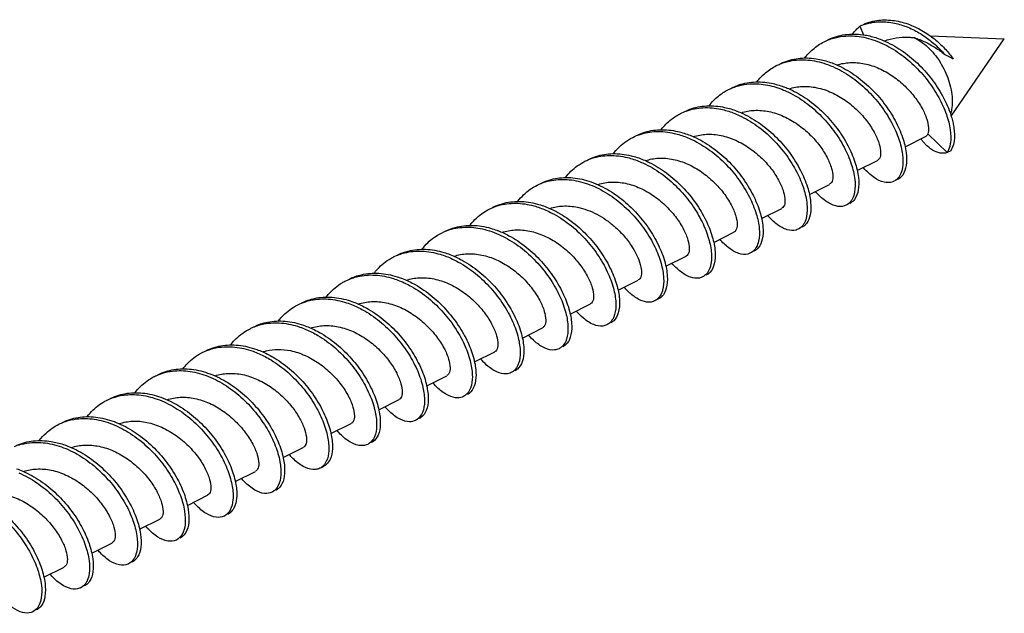
# Model space of a CAD drawing. Units: millimetres. Extents: x -19 to 19, y -10.9 to 10.1.
# Drawn here: x 0.1 to 19, y -1.3 to 10.1 of the extents above; entities that cross this region are included whole.
import ezdxf

# ---------------------------------------------------------------- set-up
doc = ezdxf.new("R2010")
doc.units = ezdxf.units.MM
doc.header["$LTSCALE"] = 36.425481
doc.layers.get('0').update_dxf_attribs({"linetype": 'CONTINUOUS'})

msp = doc.modelspace()

# ---------------------------------------------------------------- linework, layer by layer
at = {"color": 0, "linetype": 'CONTINUOUS'}
for p, q in [((16.224, 9.952), (16.292, 9.786)), ((17.576, 9.766), (19, 9.706)), ((17.98, 8.221), (19, 9.706)), ((17.094, 7.635), (17.5, 7.838)), ((17.902, 7.523), (17.528, 7.881)), ((17.973, 7.559), (17.902, 7.523)), ((16.175, 7.175), (16.563, 7.369)), ((15.255, 6.716), (15.644, 6.91)), ((14.336, 6.256), (14.724, 6.45)), ((13.417, 5.797), (13.805, 5.991)), ((12.498, 5.337), (12.886, 5.531)), ((11.579, 4.877), (11.967, 5.071)), ((10.659, 4.418), (11.047, 4.612)), ((4.471, 4.117), (4.509, 4.137)), ((9.74, 3.958), (10.128, 4.152)), ((8.821, 3.498), (9.209, 3.692)), ((7.902, 3.039), (8.29, 3.233)), ((6.983, 2.579), (7.371, 2.773)), ((6.063, 2.12), (6.451, 2.314)), ((5.144, 1.66), (5.532, 1.854)), ((5.541, 1.859), (5.532, 1.854)), ((4.225, 1.2), (4.613, 1.394)), ((5.868, 1.464), (5.85, 1.454)), ((5.869, 1.463), (5.921, 1.49)), ((5.939, 1.499), (5.921, 1.49)), ((3.306, 0.741), (3.694, 0.935)), ((2.387, 0.281), (2.774, 0.475)), ((1.467, -0.178), (1.855, 0.016)), ((0.548, -0.638), (0.936, -0.444))]:
    msp.add_line(p, q, dxfattribs=at)
for points, knots in [([(16.295, 9.987), (16.387, 10.027), (16.585, 10.08), (16.89, 10.071), (17.183, 9.991), (17.45, 9.859), (17.682, 9.693), (17.815, 9.566), (17.875, 9.501)], [0, 0, 0, 0, 0.171855, 0.343138, 0.515502, 0.686299, 0.850042, 1, 1, 1, 1]), ([(16.396, 10.009), (16.426, 10.016), (16.544, 10.039), (16.757, 10.041), (17.024, 9.985), (17.274, 9.881), (17.498, 9.743), (17.69, 9.586), (17.801, 9.472), (17.85, 9.414)], [0, 0, 0, 0, 0.054669, 0.218867, 0.384075, 0.548983, 0.709956, 0.862065, 1, 1, 1, 1]), ([(15.164, 9.34), (15.21, 9.4), (15.323, 9.52), (15.46, 9.613), (15.54, 9.653)], [0, 0, 0, 0, 0.45849, 1, 1, 1, 1]), ([(15.54, 9.653), (15.557, 9.662), (15.608, 9.685), (15.66, 9.705), (15.695, 9.715)], [0, 0, 0, 0, 0.352745, 1, 1, 1, 1]), ([(15.61, 9.688), (15.628, 9.697), (15.745, 9.752), (15.985, 9.812), (16.293, 9.797), (16.483, 9.748), (16.559, 9.722)], [0, 0, 0, 0, 0.060621, 0.397467, 0.751057, 1, 1, 1, 1]), ([(15.695, 9.715), (15.765, 9.737), (15.951, 9.775), (16.264, 9.759), (16.495, 9.689), (16.609, 9.64), (16.611, 9.639)], [0, 0, 0, 0, 0.234287, 0.601473, 0.993459, 1, 1, 1, 1]), ([(16.676, 9.677), (16.796, 9.627), (17.028, 9.498), (17.339, 9.246), (17.605, 8.949), (17.815, 8.63), (17.934, 8.371), (17.98, 8.224), (17.99, 8.189)], [0, 0, 0, 0, 0.19033, 0.387274, 0.584294, 0.77355, 0.947003, 1, 1, 1, 1]), ([(16.698, 9.668), (16.734, 9.682), (16.845, 9.717), (17.011, 9.743), (17.14, 9.742), (17.191, 9.738)], [0, 0, 0, 0, 0.233266, 0.692952, 1, 1, 1, 1]), ([(17.268, 9.731), (17.34, 9.709), (17.48, 9.653), (17.674, 9.545), (17.794, 9.459), (17.85, 9.414)], [0, 0, 0, 0, 0.339202, 0.675176, 1, 1, 1, 1]), ([(17.293, 9.719), (17.289, 9.721), (17.281, 9.725), (17.272, 9.729), (17.268, 9.731)], [0, 0, 0, 0, 0.502251, 1, 1, 1, 1]), ([(17.293, 9.719), (17.341, 9.695), (17.436, 9.635), (17.567, 9.52), (17.688, 9.381), (17.794, 9.222), (17.881, 9.049), (17.947, 8.87), (17.989, 8.689), (18.005, 8.515), (17.995, 8.371), (17.977, 8.288), (17.969, 8.258)], [0, 0, 0, 0, 0.093858, 0.195527, 0.303411, 0.41531, 0.528674, 0.640834, 0.74922, 0.851586, 0.946263, 1, 1, 1, 1]), ([(16.611, 9.639), (16.729, 9.589), (16.959, 9.461), (17.268, 9.211), (17.534, 8.914), (17.744, 8.594), (17.891, 8.275), (17.968, 7.979), (17.978, 7.768), (17.957, 7.661), (17.951, 7.638)], [0, 0, 0, 0, 0.149658, 0.306995, 0.464392, 0.615587, 0.754157, 0.874424, 0.972581, 1, 1, 1, 1]), ([(14.691, 9.229), (14.714, 9.24), (14.838, 9.296), (15.085, 9.354), (15.394, 9.334), (15.584, 9.282), (15.66, 9.255)], [0, 0, 0, 0, 0.07792, 0.408185, 0.755448, 1, 1, 1, 1]), ([(14.794, 9.261), (14.864, 9.282), (15.051, 9.316), (15.365, 9.296), (15.594, 9.223), (15.706, 9.174)], [0, 0, 0, 0, 0.235583, 0.605273, 1, 1, 1, 1]), ([(17.85, 9.414), (17.879, 9.399), (17.936, 9.37), (17.992, 9.34), (18.019, 9.325)], [0, 0, 0, 0, 0.514636, 1, 1, 1, 1]), ([(14.245, 8.881), (14.295, 8.945), (14.408, 9.065), (14.546, 9.156), (14.62, 9.193)], [0, 0, 0, 0, 0.496432, 1, 1, 1, 1]), ([(14.62, 9.193), (14.644, 9.205), (14.7, 9.231), (14.759, 9.251), (14.794, 9.261)], [0, 0, 0, 0, 0.416922, 1, 1, 1, 1]), ([(15.706, 9.174), (15.826, 9.122), (16.057, 8.99), (16.365, 8.735), (16.628, 8.436), (16.835, 8.116), (16.978, 7.798), (17.052, 7.503), (17.057, 7.273), (17.026, 7.147), (17.007, 7.107)], [0, 0, 0, 0, 0.14898, 0.302875, 0.456498, 0.6037, 0.738219, 0.854581, 0.949212, 1, 1, 1, 1]), ([(15.777, 9.209), (15.897, 9.157), (16.128, 9.026), (16.436, 8.771), (16.699, 8.472), (16.906, 8.151), (17.048, 7.833), (17.122, 7.539), (17.129, 7.289), (17.075, 7.109), (17.002, 7.036), (16.972, 7.017)], [0, 0, 0, 0, 0.14022, 0.285066, 0.429657, 0.568203, 0.694813, 0.804332, 0.893399, 0.962262, 1, 1, 1, 1]), ([(15.784, 9.206), (15.865, 9.233), (16.044, 9.265), (16.224, 9.249), (16.316, 9.23)], [0, 0, 0, 0, 0.475375, 1, 1, 1, 1]), ([(16.316, 9.23), (16.411, 9.21), (16.601, 9.147), (16.863, 8.998), (17.092, 8.808), (17.222, 8.663), (17.278, 8.589)], [0, 0, 0, 0, 0.246091, 0.506293, 0.763484, 1, 1, 1, 1]), ([(13.326, 8.421), (13.38, 8.491), (13.494, 8.61), (13.633, 8.699), (13.701, 8.734)], [0, 0, 0, 0, 0.5342, 1, 1, 1, 1]), ([(13.701, 8.734), (13.73, 8.748), (13.792, 8.776), (13.857, 8.797), (13.892, 8.807)], [0, 0, 0, 0, 0.469411, 1, 1, 1, 1]), ([(13.772, 8.769), (13.801, 8.783), (13.931, 8.841), (14.186, 8.896), (14.495, 8.871), (14.685, 8.816), (14.761, 8.788)], [0, 0, 0, 0, 0.094499, 0.418479, 0.759674, 1, 1, 1, 1]), ([(13.892, 8.807), (13.963, 8.826), (14.152, 8.857), (14.449, 8.834), (14.662, 8.766), (14.76, 8.725)], [0, 0, 0, 0, 0.248919, 0.640007, 1, 1, 1, 1]), ([(14.76, 8.725), (14.776, 8.719), (14.911, 8.66), (15.156, 8.518), (15.462, 8.259), (15.723, 7.959), (15.926, 7.638), (16.064, 7.32), (16.135, 7.028), (16.137, 6.801), (16.103, 6.677), (16.083, 6.638)], [0, 0, 0, 0, 0.019198, 0.166347, 0.318086, 0.46923, 0.61369, 0.745319, 0.858797, 0.950756, 1, 1, 1, 1]), ([(14.782, 8.78), (14.814, 8.768), (14.967, 8.704), (15.227, 8.553), (15.533, 8.295), (15.793, 7.994), (15.997, 7.673), (16.135, 7.356), (16.205, 7.063), (16.208, 6.817), (16.151, 6.64), (16.075, 6.571), (16.045, 6.553)], [0, 0, 0, 0, 0.036035, 0.172195, 0.312603, 0.45246, 0.586132, 0.707932, 0.812935, 0.898027, 0.963732, 1, 1, 1, 1]), ([(14.865, 8.746), (14.946, 8.774), (15.124, 8.806), (15.305, 8.789), (15.397, 8.77)], [0, 0, 0, 0, 0.47704, 1, 1, 1, 1]), ([(15.397, 8.77), (15.493, 8.75), (15.685, 8.686), (15.949, 8.534), (16.182, 8.341), (16.373, 8.124), (16.512, 7.905), (16.599, 7.702), (16.63, 7.539), (16.622, 7.42), (16.577, 7.38), (16.562, 7.371)], [0, 0, 0, 0, 0.146361, 0.297531, 0.450048, 0.594133, 0.725432, 0.834721, 0.918158, 0.974838, 1, 1, 1, 1]), ([(17.278, 8.589), (17.331, 8.521), (17.42, 8.386), (17.51, 8.185), (17.55, 8.017), (17.543, 7.917), (17.528, 7.881)], [0, 0, 0, 0, 0.334789, 0.625254, 0.848421, 1, 1, 1, 1]), ([(12.853, 8.309), (12.887, 8.326), (13.023, 8.386), (13.286, 8.437), (13.597, 8.408), (13.787, 8.35), (13.864, 8.32)], [0, 0, 0, 0, 0.110131, 0.42732, 0.761868, 1, 1, 1, 1]), ([(12.887, 8.32), (12.991, 8.358), (13.216, 8.402), (13.525, 8.372), (13.715, 8.315), (13.791, 8.286)], [0, 0, 0, 0, 0.357432, 0.734425, 1, 1, 1, 1]), ([(13.945, 8.287), (14.026, 8.314), (14.205, 8.346), (14.386, 8.33), (14.478, 8.311)], [0, 0, 0, 0, 0.476457, 1, 1, 1, 1]), ([(12.407, 7.962), (12.465, 8.036), (12.58, 8.154), (12.719, 8.243), (12.782, 8.274)], [0, 0, 0, 0, 0.571825, 1, 1, 1, 1]), ([(13.791, 8.286), (13.831, 8.271), (13.99, 8.203), (14.255, 8.045), (14.559, 7.784), (14.817, 7.481), (15.016, 7.16), (15.151, 6.843), (15.217, 6.553), (15.216, 6.328), (15.179, 6.207), (15.159, 6.169)], [0, 0, 0, 0, 0.046411, 0.190487, 0.338796, 0.4862, 0.626727, 0.754396, 0.864086, 0.952663, 1, 1, 1, 1]), ([(13.864, 8.32), (13.903, 8.305), (14.062, 8.238), (14.326, 8.08), (14.63, 7.819), (14.887, 7.517), (15.087, 7.195), (15.222, 6.879), (15.288, 6.588), (15.287, 6.344), (15.232, 6.188), (15.175, 6.13), (15.161, 6.118)], [0, 0, 0, 0, 0.043746, 0.182354, 0.325032, 0.466841, 0.602033, 0.724856, 0.830382, 0.915596, 0.981334, 1, 1, 1, 1]), ([(14.478, 8.311), (14.574, 8.291), (14.769, 8.225), (15.034, 8.072), (15.266, 7.877), (15.455, 7.662), (15.595, 7.443), (15.682, 7.238), (15.712, 7.074), (15.701, 6.958), (15.658, 6.92), (15.643, 6.912)], [0, 0, 0, 0, 0.146993, 0.30166, 0.453496, 0.594242, 0.725929, 0.837998, 0.921326, 0.975732, 1, 1, 1, 1]), ([(11.933, 7.85), (11.973, 7.87), (12.116, 7.93), (12.387, 7.978), (12.697, 7.944), (12.886, 7.884), (12.963, 7.854)], [0, 0, 0, 0, 0.125667, 0.437892, 0.76767, 1, 1, 1, 1]), ([(18.015, 8.089), (18.022, 8.058), (18.042, 7.943), (18.049, 7.781), (18.018, 7.653), (18.001, 7.612)], [0, 0, 0, 0, 0.200366, 0.720805, 1, 1, 1, 1]), ([(11.489, 7.503), (11.55, 7.582), (11.666, 7.699), (11.805, 7.786), (11.863, 7.814)], [0, 0, 0, 0, 0.609336, 1, 1, 1, 1]), ([(11.985, 7.866), (12.09, 7.903), (12.316, 7.943), (12.626, 7.909), (12.816, 7.848), (12.892, 7.818)], [0, 0, 0, 0, 0.3571, 0.734278, 1, 1, 1, 1]), ([(12.892, 7.818), (12.931, 7.803), (13.09, 7.733), (13.355, 7.572), (13.656, 7.308), (13.91, 7.004), (14.107, 6.682), (14.237, 6.366), (14.3, 6.078), (14.295, 5.856), (14.256, 5.737), (14.235, 5.7)], [0, 0, 0, 0, 0.046764, 0.191807, 0.340843, 0.488642, 0.629185, 0.75649, 0.865492, 0.953207, 1, 1, 1, 1]), ([(12.963, 7.854), (13.002, 7.838), (13.161, 7.768), (13.425, 7.607), (13.727, 7.343), (13.981, 7.039), (14.177, 6.717), (14.308, 6.402), (14.371, 6.113), (14.366, 5.873), (14.307, 5.719), (14.249, 5.664), (14.235, 5.653)], [0, 0, 0, 0, 0.044958, 0.1844, 0.32768, 0.469772, 0.604887, 0.727276, 0.832069, 0.916396, 0.981412, 1, 1, 1, 1]), ([(13.025, 7.827), (13.106, 7.854), (13.285, 7.887), (13.466, 7.87), (13.558, 7.851)], [0, 0, 0, 0, 0.474411, 1, 1, 1, 1]), ([(13.558, 7.851), (13.655, 7.831), (13.848, 7.766), (14.113, 7.613), (14.347, 7.418), (14.538, 7.2), (14.676, 6.982), (14.762, 6.78), (14.792, 6.617), (14.782, 6.498), (14.738, 6.46), (14.723, 6.452)], [0, 0, 0, 0, 0.146377, 0.299261, 0.453251, 0.597235, 0.727304, 0.836027, 0.919633, 0.975769, 1, 1, 1, 1]), ([(17.528, 7.881), (17.524, 7.865), (17.515, 7.846), (17.501, 7.838), (17.5, 7.838)], [0, 0, 0, 0, 0.960139, 1, 1, 1, 1]), ([(17.902, 7.523), (17.86, 7.507), (17.757, 7.502), (17.61, 7.567), (17.507, 7.657), (17.452, 7.72), (17.438, 7.738)], [0, 0, 0, 0, 0.250953, 0.537896, 0.876344, 1, 1, 1, 1]), ([(11.014, 7.39), (11.06, 7.413), (11.209, 7.474), (11.487, 7.519), (11.756, 7.485), (11.908, 7.442), (11.946, 7.429)], [0, 0, 0, 0, 0.158656, 0.505432, 0.872194, 1, 1, 1, 1]), ([(11.084, 7.413), (11.189, 7.447), (11.417, 7.483), (11.731, 7.444), (11.924, 7.379), (12.003, 7.346)], [0, 0, 0, 0, 0.35242, 0.725151, 1, 1, 1, 1]), ([(12.063, 7.386), (12.103, 7.37), (12.261, 7.298), (12.524, 7.134), (12.823, 6.867), (13.075, 6.561), (13.267, 6.239), (13.394, 5.925), (13.453, 5.639), (13.444, 5.401), (13.382, 5.25), (13.323, 5.198), (13.308, 5.188)], [0, 0, 0, 0, 0.045311, 0.185715, 0.329722, 0.472215, 0.607363, 0.729415, 0.83356, 0.917076, 0.981454, 1, 1, 1, 1]), ([(12.106, 7.367), (12.187, 7.395), (12.366, 7.427), (12.547, 7.411), (12.639, 7.392)], [0, 0, 0, 0, 0.476631, 1, 1, 1, 1]), ([(12.639, 7.392), (12.735, 7.372), (12.928, 7.307), (13.19, 7.156), (13.42, 6.965), (13.61, 6.752), (13.751, 6.533), (13.841, 6.327), (13.873, 6.161), (13.864, 6.042), (13.82, 6.001), (13.804, 5.993)], [0, 0, 0, 0, 0.146126, 0.298618, 0.447716, 0.588379, 0.720623, 0.833624, 0.918112, 0.974096, 1, 1, 1, 1]), ([(10.569, 7.043), (10.634, 7.127), (10.751, 7.243), (10.892, 7.329), (10.943, 7.355)], [0, 0, 0, 0, 0.647761, 1, 1, 1, 1]), ([(12.003, 7.346), (12.039, 7.331), (12.194, 7.261), (12.454, 7.098), (12.753, 6.832), (13.004, 6.526), (13.197, 6.204), (13.324, 5.889), (13.382, 5.603), (13.375, 5.404), (13.345, 5.307), (13.337, 5.286)], [0, 0, 0, 0, 0.04402, 0.194009, 0.347848, 0.500069, 0.644444, 0.774828, 0.886084, 0.975302, 1, 1, 1, 1]), ([(16.881, 6.97), (16.873, 6.966), (16.814, 6.939), (16.67, 6.943), (16.477, 7.045), (16.357, 7.159), (16.294, 7.23), (16.291, 7.234)], [0, 0, 0, 0, 0.040786, 0.280882, 0.588225, 0.980236, 1, 1, 1, 1]), ([(10.095, 6.93), (10.146, 6.956), (10.302, 7.019), (10.588, 7.059), (10.941, 7.01), (11.292, 6.872), (11.616, 6.665), (11.809, 6.492), (11.897, 6.4)], [0, 0, 0, 0, 0.084887, 0.250589, 0.426059, 0.613358, 0.810515, 1, 1, 1, 1]), ([(10.182, 6.959), (10.288, 6.991), (10.517, 7.024), (10.87, 6.974), (11.221, 6.837), (11.552, 6.625), (11.75, 6.445), (11.843, 6.347)], [0, 0, 0, 0, 0.17866, 0.367853, 0.569798, 0.782373, 1, 1, 1, 1]), ([(17.007, 7.107), (16.999, 7.089), (16.968, 7.034), (16.919, 6.99), (16.881, 6.97)], [0, 0, 0, 0, 0.313953, 1, 1, 1, 1]), ([(9.649, 6.582), (9.65, 6.584), (9.719, 6.673), (9.838, 6.789), (9.978, 6.872), (10.024, 6.895)], [0, 0, 0, 0, 0.01165, 0.6863, 1, 1, 1, 1]), ([(11.187, 6.908), (11.191, 6.909), (11.278, 6.938), (11.457, 6.967), (11.634, 6.95), (11.72, 6.932)], [0, 0, 0, 0, 0.024488, 0.508652, 1, 1, 1, 1]), ([(11.72, 6.932), (11.817, 6.912), (12.011, 6.846), (12.279, 6.692), (12.513, 6.494), (12.702, 6.277), (12.839, 6.059), (12.924, 5.858), (12.954, 5.695), (12.943, 5.578), (12.899, 5.541), (12.885, 5.533)], [0, 0, 0, 0, 0.14678, 0.302065, 0.456734, 0.599962, 0.728443, 0.837804, 0.921144, 0.976538, 1, 1, 1, 1]), ([(15.962, 6.51), (15.951, 6.505), (15.888, 6.478), (15.74, 6.487), (15.548, 6.593), (15.431, 6.706), (15.372, 6.774)], [0, 0, 0, 0, 0.053496, 0.296292, 0.608247, 1, 1, 1, 1]), ([(16.083, 6.638), (16.075, 6.62), (16.044, 6.57), (15.997, 6.529), (15.962, 6.51)], [0, 0, 0, 0, 0.328082, 1, 1, 1, 1]), ([(8.73, 6.123), (8.735, 6.13), (8.809, 6.223), (8.93, 6.336), (9.064, 6.415), (9.105, 6.435)], [0, 0, 0, 0, 0.050608, 0.723941, 1, 1, 1, 1]), ([(9.176, 6.471), (9.232, 6.499), (9.395, 6.563), (9.689, 6.599), (9.958, 6.558), (10.109, 6.51), (10.148, 6.496)], [0, 0, 0, 0, 0.18916, 0.52289, 0.876703, 1, 1, 1, 1]), ([(9.281, 6.504), (9.388, 6.535), (9.618, 6.564), (9.929, 6.516), (10.118, 6.448), (10.194, 6.414)], [0, 0, 0, 0, 0.356262, 0.733962, 1, 1, 1, 1]), ([(10.265, 6.45), (10.304, 6.433), (10.462, 6.357), (10.722, 6.187), (11.016, 5.914), (11.261, 5.606), (11.447, 5.283), (11.566, 4.971), (11.617, 4.689), (11.601, 4.458), (11.532, 4.314), (11.47, 4.268), (11.455, 4.259)], [0, 0, 0, 0, 0.046024, 0.18836, 0.333806, 0.477074, 0.612247, 0.733582, 0.836398, 0.918294, 0.981481, 1, 1, 1, 1]), ([(10.269, 6.448), (10.35, 6.476), (10.528, 6.508), (10.709, 6.491), (10.801, 6.472)], [0, 0, 0, 0, 0.475345, 1, 1, 1, 1]), ([(10.801, 6.472), (10.864, 6.459), (10.992, 6.422), (11.174, 6.34), (11.348, 6.234), (11.455, 6.15), (11.506, 6.105)], [0, 0, 0, 0, 0.243395, 0.493203, 0.746697, 1, 1, 1, 1]), ([(10.194, 6.414), (10.233, 6.397), (10.391, 6.322), (10.651, 6.151), (10.946, 5.879), (11.191, 5.57), (11.376, 5.248), (11.495, 4.935), (11.546, 4.654), (11.533, 4.46), (11.499, 4.367), (11.49, 4.348)], [0, 0, 0, 0, 0.048915, 0.200194, 0.354777, 0.507046, 0.650711, 0.779669, 0.888944, 0.975985, 1, 1, 1, 1]), ([(11.857, 6.332), (11.943, 6.239), (12.101, 6.042), (12.287, 5.726), (12.41, 5.412), (12.464, 5.129), (12.454, 4.932), (12.422, 4.837), (12.414, 4.817)], [0, 0, 0, 0, 0.225216, 0.44999, 0.652371, 0.824461, 0.961995, 1, 1, 1, 1]), ([(11.914, 6.382), (12.005, 6.286), (12.168, 6.083), (12.357, 5.761), (12.48, 5.448), (12.535, 5.164), (12.523, 4.929), (12.457, 4.782), (12.396, 4.733), (12.382, 4.723)], [0, 0, 0, 0, 0.213826, 0.4161, 0.598223, 0.753087, 0.876854, 0.972281, 1, 1, 1, 1]), ([(15.042, 6.051), (15.029, 6.044), (14.962, 6.017), (14.81, 6.031), (14.622, 6.139), (14.509, 6.25), (14.453, 6.314)], [0, 0, 0, 0, 0.06621, 0.311964, 0.628685, 1, 1, 1, 1]), ([(8.256, 6.011), (8.318, 6.042), (8.489, 6.107), (8.789, 6.139), (9.059, 6.093), (9.21, 6.044), (9.249, 6.029)], [0, 0, 0, 0, 0.203483, 0.531114, 0.878834, 1, 1, 1, 1]), ([(8.38, 6.05), (8.487, 6.079), (8.719, 6.104), (9.012, 6.054), (9.185, 5.993), (9.245, 5.968)], [0, 0, 0, 0, 0.377999, 0.779175, 1, 1, 1, 1]), ([(11.506, 6.105), (11.574, 6.046), (11.699, 5.921), (11.851, 5.717), (11.959, 5.518), (12.02, 5.34), (12.035, 5.201), (12.014, 5.105), (11.977, 5.079), (11.966, 5.073)], [0, 0, 0, 0, 0.222815, 0.433204, 0.623579, 0.778983, 0.892324, 0.97086, 1, 1, 1, 1]), ([(15.159, 6.169), (15.15, 6.152), (15.12, 6.105), (15.075, 6.068), (15.042, 6.051)], [0, 0, 0, 0, 0.343745, 1, 1, 1, 1]), ([(7.811, 5.664), (7.82, 5.675), (7.898, 5.773), (8.021, 5.884), (8.151, 5.958), (8.186, 5.976)], [0, 0, 0, 0, 0.089231, 0.761514, 1, 1, 1, 1]), ([(9.245, 5.968), (9.301, 5.944), (9.476, 5.861), (9.75, 5.678), (10.042, 5.402), (10.284, 5.092), (10.466, 4.77), (10.581, 4.459), (10.627, 4.18), (10.611, 3.989), (10.576, 3.898), (10.567, 3.879)], [0, 0, 0, 0, 0.068753, 0.217897, 0.370009, 0.519501, 0.660173, 0.786057, 0.892353, 0.976743, 1, 1, 1, 1]), ([(9.267, 6.023), (9.34, 5.995), (9.532, 5.906), (9.821, 5.713), (10.112, 5.438), (10.354, 5.128), (10.536, 4.805), (10.652, 4.494), (10.698, 4.215), (10.679, 3.987), (10.614, 3.863), (10.571, 3.824)], [0, 0, 0, 0, 0.083311, 0.223798, 0.36708, 0.507894, 0.6404, 0.758976, 0.859102, 0.938593, 1, 1, 1, 1]), ([(9.349, 5.989), (9.43, 6.016), (9.608, 6.048), (9.789, 6.032), (9.881, 6.013)], [0, 0, 0, 0, 0.471643, 1, 1, 1, 1]), ([(9.881, 6.013), (9.978, 5.993), (10.171, 5.928), (10.438, 5.774), (10.672, 5.578), (10.862, 5.36), (11, 5.142), (11.085, 4.94), (11.115, 4.777), (11.105, 4.659), (11.061, 4.622), (11.046, 4.614)], [0, 0, 0, 0, 0.146416, 0.300287, 0.454613, 0.598371, 0.727842, 0.836676, 0.920222, 0.976089, 1, 1, 1, 1]), ([(14.123, 5.592), (14.107, 5.583), (14.036, 5.556), (13.88, 5.576), (13.697, 5.686), (13.586, 5.794), (13.534, 5.855)], [0, 0, 0, 0, 0.078934, 0.327811, 0.649333, 1, 1, 1, 1]), ([(14.235, 5.7), (14.226, 5.684), (14.196, 5.641), (14.153, 5.607), (14.123, 5.592)], [0, 0, 0, 0, 0.361207, 1, 1, 1, 1]), ([(6.892, 5.204), (6.905, 5.221), (6.987, 5.322), (7.112, 5.432), (7.237, 5.502), (7.266, 5.516)], [0, 0, 0, 0, 0.127536, 0.799051, 1, 1, 1, 1]), ([(7.337, 5.552), (7.405, 5.585), (7.582, 5.651), (7.89, 5.679), (8.16, 5.629), (8.311, 5.577), (8.35, 5.562)], [0, 0, 0, 0, 0.217236, 0.53903, 0.88089, 1, 1, 1, 1]), ([(7.375, 5.563), (7.409, 5.575), (7.551, 5.619), (7.819, 5.643), (8.089, 5.593), (8.24, 5.542), (8.279, 5.527)], [0, 0, 0, 0, 0.117669, 0.480395, 0.865739, 1, 1, 1, 1]), ([(8.279, 5.527), (8.358, 5.496), (8.556, 5.403), (8.848, 5.204), (9.138, 4.926), (9.377, 4.614), (9.555, 4.292), (9.666, 3.982), (9.709, 3.706), (9.69, 3.517), (9.652, 3.428), (9.643, 3.41)], [0, 0, 0, 0, 0.093832, 0.239962, 0.388712, 0.534563, 0.671441, 0.793551, 0.896297, 0.977609, 1, 1, 1, 1]), ([(8.35, 5.562), (8.429, 5.532), (8.627, 5.439), (8.919, 5.239), (9.209, 4.961), (9.447, 4.65), (9.625, 4.327), (9.737, 4.018), (9.779, 3.741), (9.757, 3.515), (9.689, 3.395), (9.645, 3.359)], [0, 0, 0, 0, 0.090177, 0.230615, 0.373571, 0.51374, 0.645286, 0.76264, 0.861384, 0.939528, 1, 1, 1, 1]), ([(8.429, 5.529), (8.51, 5.556), (8.689, 5.589), (8.87, 5.572), (8.962, 5.553)], [0, 0, 0, 0, 0.476475, 1, 1, 1, 1]), ([(8.962, 5.553), (9.058, 5.533), (9.251, 5.469), (9.513, 5.318), (9.743, 5.127), (9.932, 4.914), (10.074, 4.695), (10.164, 4.49), (10.196, 4.324), (10.188, 4.204), (10.143, 4.163), (10.127, 4.154)], [0, 0, 0, 0, 0.146224, 0.298351, 0.446967, 0.58824, 0.720536, 0.833286, 0.917447, 0.973686, 1, 1, 1, 1]), ([(13.204, 5.132), (13.185, 5.122), (13.109, 5.095), (12.95, 5.12), (12.771, 5.232), (12.664, 5.338), (12.615, 5.395)], [0, 0, 0, 0, 0.091693, 0.343847, 0.670198, 1, 1, 1, 1]), ([(6.418, 5.092), (6.491, 5.129), (6.675, 5.195), (6.991, 5.218), (7.261, 5.164), (7.412, 5.11), (7.45, 5.095)], [0, 0, 0, 0, 0.230453, 0.546654, 0.882874, 1, 1, 1, 1]), ([(6.473, 5.109), (6.507, 5.121), (6.65, 5.163), (6.92, 5.182), (7.19, 5.129), (7.341, 5.075), (7.38, 5.059)], [0, 0, 0, 0, 0.11747, 0.480095, 0.865678, 1, 1, 1, 1]), ([(7.51, 5.069), (7.59, 5.096), (7.769, 5.129), (7.95, 5.113), (8.043, 5.093)], [0, 0, 0, 0, 0.470726, 1, 1, 1, 1]), ([(13.337, 5.286), (13.323, 5.25), (13.288, 5.189), (13.231, 5.146), (13.204, 5.132)], [0, 0, 0, 0, 0.560572, 1, 1, 1, 1]), ([(5.973, 4.745), (5.99, 4.767), (6.077, 4.872), (6.203, 4.979), (6.323, 5.045), (6.347, 5.057)], [0, 0, 0, 0, 0.165545, 0.836584, 1, 1, 1, 1]), ([(7.38, 5.059), (7.459, 5.028), (7.656, 4.932), (7.947, 4.729), (8.234, 4.449), (8.469, 4.137), (8.644, 3.814), (8.751, 3.506), (8.79, 3.232), (8.768, 3.046), (8.728, 2.959), (8.718, 2.942)], [0, 0, 0, 0, 0.094526, 0.241553, 0.390925, 0.537043, 0.673803, 0.795428, 0.897403, 0.977854, 1, 1, 1, 1]), ([(7.45, 5.095), (7.53, 5.063), (7.727, 4.968), (8.018, 4.765), (8.304, 4.485), (8.54, 4.172), (8.714, 3.85), (8.822, 3.541), (8.861, 3.267), (8.834, 3.045), (8.764, 2.928), (8.719, 2.894)], [0, 0, 0, 0, 0.090868, 0.232205, 0.375796, 0.51626, 0.647728, 0.764646, 0.862675, 0.940013, 1, 1, 1, 1]), ([(8.043, 5.093), (8.14, 5.073), (8.335, 5.008), (8.603, 4.852), (8.838, 4.654), (9.026, 4.437), (9.163, 4.219), (9.248, 4.018), (9.277, 3.855), (9.265, 3.739), (9.222, 3.702), (9.208, 3.694)], [0, 0, 0, 0, 0.147207, 0.303226, 0.45799, 0.60081, 0.728899, 0.838551, 0.921697, 0.976775, 1, 1, 1, 1]), ([(12.285, 4.672), (12.263, 4.662), (12.183, 4.634), (12.019, 4.666), (11.846, 4.778), (11.742, 4.882), (11.695, 4.935)], [0, 0, 0, 0, 0.104516, 0.360089, 0.691286, 1, 1, 1, 1]), ([(5.499, 4.632), (5.578, 4.672), (5.769, 4.738), (6.092, 4.757), (6.32, 4.708), (6.434, 4.67)], [0, 0, 0, 0, 0.274828, 0.626142, 1, 1, 1, 1]), ([(12.414, 4.817), (12.399, 4.781), (12.364, 4.724), (12.309, 4.685), (12.285, 4.672)], [0, 0, 0, 0, 0.582878, 1, 1, 1, 1]), ([(5.053, 4.285), (5.074, 4.312), (5.166, 4.421), (5.295, 4.526), (5.41, 4.588), (5.428, 4.597)], [0, 0, 0, 0, 0.206152, 0.874606, 1, 1, 1, 1]), ([(5.571, 4.656), (5.606, 4.667), (5.75, 4.706), (6.021, 4.721), (6.293, 4.663), (6.447, 4.606), (6.488, 4.588)], [0, 0, 0, 0, 0.116264, 0.475657, 0.858112, 1, 1, 1, 1]), ([(6.488, 4.588), (6.565, 4.557), (6.758, 4.46), (7.045, 4.255), (7.329, 3.972), (7.562, 3.659), (7.732, 3.336), (7.836, 3.029), (7.871, 2.758), (7.849, 2.594), (7.821, 2.527)], [0, 0, 0, 0, 0.094569, 0.24628, 0.400106, 0.550228, 0.690354, 0.81458, 0.918365, 1, 1, 1, 1]), ([(6.551, 4.627), (6.63, 4.594), (6.827, 4.496), (7.116, 4.29), (7.4, 4.008), (7.632, 3.694), (7.803, 3.372), (7.907, 3.065), (7.942, 2.793), (7.912, 2.574), (7.838, 2.461), (7.792, 2.429)], [0, 0, 0, 0, 0.091564, 0.233802, 0.378023, 0.518771, 0.650147, 0.766616, 0.863921, 0.940458, 1, 1, 1, 1]), ([(6.59, 4.61), (6.672, 4.637), (6.851, 4.669), (7.032, 4.653), (7.124, 4.634)], [0, 0, 0, 0, 0.477332, 1, 1, 1, 1]), ([(7.124, 4.634), (7.22, 4.614), (7.412, 4.55), (7.673, 4.399), (7.904, 4.208), (8.094, 3.994), (8.236, 3.775), (8.325, 3.571), (8.357, 3.406), (8.35, 3.286), (8.305, 3.244), (8.289, 3.235)], [0, 0, 0, 0, 0.146307, 0.297584, 0.446237, 0.588839, 0.721062, 0.832901, 0.916241, 0.97318, 1, 1, 1, 1]), ([(11.365, 4.213), (11.341, 4.201), (11.256, 4.174), (11.089, 4.211), (10.92, 4.324), (10.819, 4.426), (10.776, 4.476)], [0, 0, 0, 0, 0.117434, 0.376554, 0.712606, 1, 1, 1, 1]), ([(4.579, 4.173), (4.664, 4.215), (4.862, 4.282), (5.193, 4.295), (5.421, 4.243), (5.535, 4.204)], [0, 0, 0, 0, 0.287964, 0.632787, 1, 1, 1, 1]), ([(4.67, 4.202), (4.705, 4.212), (4.85, 4.249), (5.122, 4.26), (5.392, 4.198), (5.543, 4.14), (5.581, 4.124)], [0, 0, 0, 0, 0.116983, 0.479509, 0.865575, 1, 1, 1, 1]), ([(5.672, 4.15), (5.753, 4.177), (5.932, 4.21), (6.112, 4.193), (6.204, 4.174)], [0, 0, 0, 0, 0.474983, 1, 1, 1, 1]), ([(6.204, 4.174), (6.303, 4.154), (6.5, 4.087), (6.769, 3.93), (7.003, 3.731), (7.19, 3.514), (7.326, 3.297), (7.41, 3.095), (7.439, 2.933), (7.426, 2.818), (7.384, 2.783), (7.37, 2.775)], [0, 0, 0, 0, 0.148917, 0.306244, 0.460814, 0.602362, 0.730545, 0.840593, 0.923035, 0.977214, 1, 1, 1, 1]), ([(11.49, 4.348), (11.474, 4.313), (11.44, 4.26), (11.388, 4.224), (11.365, 4.213)], [0, 0, 0, 0, 0.607513, 1, 1, 1, 1]), ([(4.134, 3.825), (4.158, 3.857), (4.256, 3.971), (4.375, 4.065), (4.471, 4.117)], [0, 0, 0, 0, 0.269684, 1, 1, 1, 1]), ([(5.581, 4.124), (5.66, 4.09), (5.856, 3.99), (6.143, 3.78), (6.425, 3.496), (6.654, 3.181), (6.821, 2.859), (6.921, 2.553), (6.952, 2.284), (6.927, 2.123), (6.898, 2.058)], [0, 0, 0, 0, 0.098065, 0.2502, 0.404148, 0.554034, 0.693556, 0.816853, 0.919496, 1, 1, 1, 1]), ([(5.652, 4.159), (5.731, 4.125), (5.927, 4.025), (6.214, 3.816), (6.496, 3.531), (6.725, 3.216), (6.892, 2.894), (6.991, 2.588), (7.022, 2.32), (6.989, 2.103), (6.912, 1.994), (6.866, 1.964)], [0, 0, 0, 0, 0.092266, 0.235404, 0.380248, 0.521269, 0.65254, 0.768546, 0.865118, 0.940862, 1, 1, 1, 1]), ([(10.446, 3.753), (10.419, 3.74), (10.329, 3.714), (10.159, 3.757), (9.994, 3.871), (9.897, 3.97), (9.857, 4.016)], [0, 0, 0, 0, 0.130502, 0.393322, 0.734274, 1, 1, 1, 1]), ([(3.66, 3.713), (3.75, 3.758), (3.956, 3.825), (4.294, 3.833), (4.522, 3.778), (4.636, 3.737)], [0, 0, 0, 0, 0.300738, 0.639264, 1, 1, 1, 1]), ([(3.768, 3.747), (3.804, 3.758), (3.95, 3.792), (4.223, 3.798), (4.493, 3.733), (4.644, 3.672), (4.682, 3.655)], [0, 0, 0, 0, 0.116943, 0.479365, 0.865566, 1, 1, 1, 1]), ([(10.567, 3.879), (10.55, 3.845), (10.516, 3.796), (10.466, 3.763), (10.446, 3.753)], [0, 0, 0, 0, 0.634922, 1, 1, 1, 1]), ([(3.215, 3.365), (3.243, 3.402), (3.345, 3.52), (3.478, 3.62), (3.582, 3.674), (3.59, 3.678)], [0, 0, 0, 0, 0.284463, 0.950002, 1, 1, 1, 1]), ([(4.682, 3.655), (4.761, 3.621), (4.956, 3.518), (5.241, 3.306), (5.52, 3.019), (5.746, 2.703), (5.909, 2.381), (6.005, 2.077), (6.032, 1.811), (6.005, 1.652), (5.974, 1.589)], [0, 0, 0, 0, 0.098775, 0.251809, 0.406352, 0.556458, 0.6958, 0.818544, 0.920361, 1, 1, 1, 1]), ([(4.753, 3.691), (4.775, 3.698), (4.871, 3.726), (5.05, 3.748), (5.207, 3.731), (5.285, 3.715)], [0, 0, 0, 0, 0.126933, 0.554643, 1, 1, 1, 1]), ([(4.753, 3.691), (4.832, 3.656), (5.026, 3.553), (5.312, 3.341), (5.591, 3.054), (5.817, 2.738), (5.98, 2.416), (6.076, 2.112), (6.103, 1.846), (6.069, 1.65), (6.007, 1.558), (5.98, 1.532)], [0, 0, 0, 0, 0.094744, 0.241532, 0.389768, 0.533748, 0.667403, 0.785137, 0.882799, 0.959187, 1, 1, 1, 1]), ([(5.285, 3.715), (5.382, 3.695), (5.573, 3.63), (5.836, 3.479), (6.068, 3.287), (6.259, 3.071), (6.399, 2.852), (6.487, 2.649), (6.519, 2.485), (6.511, 2.365), (6.466, 2.324), (6.45, 2.316)], [0, 0, 0, 0, 0.146395, 0.297252, 0.448035, 0.591724, 0.72364, 0.83412, 0.917178, 0.974084, 1, 1, 1, 1]), ([(9.527, 3.293), (9.497, 3.279), (9.402, 3.254), (9.229, 3.303), (9.068, 3.418), (8.974, 3.514), (8.938, 3.557)], [0, 0, 0, 0, 0.143771, 0.410468, 0.7564, 1, 1, 1, 1]), ([(9.643, 3.41), (9.625, 3.377), (9.591, 3.332), (9.544, 3.302), (9.527, 3.293)], [0, 0, 0, 0, 0.66565, 1, 1, 1, 1]), ([(2.296, 2.906), (2.328, 2.948), (2.435, 3.069), (2.569, 3.167), (2.668, 3.217), (2.67, 3.218)], [0, 0, 0, 0, 0.322534, 0.987626, 1, 1, 1, 1]), ([(2.741, 3.254), (2.837, 3.301), (3.05, 3.369), (3.395, 3.371), (3.623, 3.312), (3.737, 3.27)], [0, 0, 0, 0, 0.31292, 0.645454, 1, 1, 1, 1]), ([(2.764, 3.259), (2.832, 3.285), (3.013, 3.334), (3.324, 3.336), (3.553, 3.277), (3.666, 3.235)], [0, 0, 0, 0, 0.236862, 0.606206, 1, 1, 1, 1]), ([(3.666, 3.235), (3.786, 3.19), (4.022, 3.072), (4.339, 2.831), (4.615, 2.541), (4.838, 2.224), (4.997, 1.903), (5.089, 1.601), (5.112, 1.338), (5.082, 1.181), (5.05, 1.12)], [0, 0, 0, 0, 0.141083, 0.287911, 0.435884, 0.579263, 0.711989, 0.828528, 0.924851, 1, 1, 1, 1]), ([(3.752, 3.265), (3.867, 3.221), (4.097, 3.104), (4.41, 2.866), (4.686, 2.577), (4.908, 2.26), (5.068, 1.939), (5.16, 1.636), (5.183, 1.373), (5.146, 1.18), (5.081, 1.091), (5.054, 1.066)], [0, 0, 0, 0, 0.130721, 0.272665, 0.415717, 0.554327, 0.682639, 0.795303, 0.888422, 0.961072, 1, 1, 1, 1]), ([(3.834, 3.231), (3.914, 3.258), (4.093, 3.29), (4.273, 3.274), (4.366, 3.255)], [0, 0, 0, 0, 0.47241, 1, 1, 1, 1]), ([(4.366, 3.255), (4.457, 3.236), (4.641, 3.175), (4.897, 3.033), (5.123, 2.851), (5.31, 2.648), (5.451, 2.442), (5.547, 2.246), (5.594, 2.075), (5.599, 1.944), (5.564, 1.875), (5.541, 1.859)], [0, 0, 0, 0, 0.139191, 0.286761, 0.433959, 0.570948, 0.695564, 0.806006, 0.89484, 0.957848, 1, 1, 1, 1]), ([(8.608, 2.834), (8.575, 2.818), (8.475, 2.794), (8.299, 2.849), (8.142, 2.964), (8.051, 3.059), (8.018, 3.097)], [0, 0, 0, 0, 0.157232, 0.427892, 0.778777, 1, 1, 1, 1]), ([(1.822, 2.794), (1.825, 2.796), (1.927, 2.846), (2.148, 2.912), (2.495, 2.909), (2.724, 2.847), (2.837, 2.803)], [0, 0, 0, 0, 0.011887, 0.324627, 0.651417, 1, 1, 1, 1]), ([(1.862, 2.806), (1.931, 2.831), (2.113, 2.876), (2.425, 2.874), (2.653, 2.811), (2.767, 2.768)], [0, 0, 0, 0, 0.236542, 0.605953, 1, 1, 1, 1]), ([(8.718, 2.942), (8.7, 2.909), (8.667, 2.868), (8.622, 2.841), (8.608, 2.834)], [0, 0, 0, 0, 0.700373, 1, 1, 1, 1]), ([(1.377, 2.447), (1.413, 2.493), (1.522, 2.616), (1.657, 2.712), (1.751, 2.759)], [0, 0, 0, 0, 0.360377, 1, 1, 1, 1]), ([(1.751, 2.759), (1.755, 2.76), (1.791, 2.778), (1.828, 2.794), (1.862, 2.806)], [0, 0, 0, 0, 0.103027, 1, 1, 1, 1]), ([(2.767, 2.768), (2.887, 2.721), (3.122, 2.6), (3.437, 2.356), (3.71, 2.064), (3.929, 1.746), (4.085, 1.426), (4.173, 1.125), (4.192, 0.865), (4.159, 0.711), (4.126, 0.651)], [0, 0, 0, 0, 0.14209, 0.289731, 0.438216, 0.581741, 0.71423, 0.830182, 0.925676, 1, 1, 1, 1]), ([(2.837, 2.803), (2.958, 2.757), (3.192, 2.635), (3.508, 2.391), (3.781, 2.1), (4, 1.782), (4.156, 1.461), (4.244, 1.16), (4.263, 0.9), (4.222, 0.71), (4.156, 0.624), (4.128, 0.6)], [0, 0, 0, 0, 0.136629, 0.278596, 0.421374, 0.559382, 0.686779, 0.798274, 0.890099, 0.961566, 1, 1, 1, 1]), ([(2.914, 2.771), (2.995, 2.798), (3.174, 2.831), (3.355, 2.814), (3.447, 2.795)], [0, 0, 0, 0, 0.477239, 1, 1, 1, 1]), ([(3.447, 2.795), (3.543, 2.775), (3.735, 2.711), (3.997, 2.56), (4.228, 2.369), (4.418, 2.154), (4.56, 1.935), (4.648, 1.731), (4.68, 1.567), (4.673, 1.447), (4.628, 1.405), (4.612, 1.396)], [0, 0, 0, 0, 0.146405, 0.297532, 0.446831, 0.589933, 0.722099, 0.833456, 0.916563, 0.973521, 1, 1, 1, 1]), ([(7.689, 2.374), (7.653, 2.357), (7.548, 2.334), (7.368, 2.395), (7.216, 2.511), (7.129, 2.603), (7.099, 2.637)], [0, 0, 0, 0, 0.170902, 0.4456, 0.801399, 1, 1, 1, 1]), ([(7.821, 2.527), (7.799, 2.475), (7.76, 2.414), (7.7, 2.379), (7.689, 2.374)], [0, 0, 0, 0, 0.814938, 1, 1, 1, 1]), ([(0.458, 1.988), (0.498, 2.039), (0.608, 2.16), (0.744, 2.255), (0.832, 2.299)], [0, 0, 0, 0, 0.398021, 1, 1, 1, 1]), ([(0.832, 2.299), (0.841, 2.304), (0.883, 2.324), (0.926, 2.341), (0.96, 2.353)], [0, 0, 0, 0, 0.222237, 1, 1, 1, 1]), ([(0.903, 2.334), (0.912, 2.339), (1.019, 2.391), (1.248, 2.455), (1.596, 2.446), (1.825, 2.381), (1.938, 2.336)], [0, 0, 0, 0, 0.028993, 0.335885, 0.657164, 1, 1, 1, 1]), ([(0.96, 2.353), (1.03, 2.376), (1.213, 2.419), (1.526, 2.411), (1.754, 2.346), (1.867, 2.3)], [0, 0, 0, 0, 0.236244, 0.605727, 1, 1, 1, 1]), ([(1.867, 2.3), (1.988, 2.252), (2.221, 2.128), (2.535, 1.881), (2.805, 1.587), (3.021, 1.268), (3.173, 0.948), (3.257, 0.649), (3.272, 0.392), (3.237, 0.24), (3.202, 0.182)], [0, 0, 0, 0, 0.143108, 0.291566, 0.44056, 0.584223, 0.716465, 0.831821, 0.926484, 1, 1, 1, 1]), ([(1.938, 2.336), (2.058, 2.288), (2.292, 2.163), (2.605, 1.916), (2.876, 1.622), (3.092, 1.304), (3.243, 0.984), (3.327, 0.685), (3.343, 0.427), (3.299, 0.24), (3.23, 0.158), (3.202, 0.135)], [0, 0, 0, 0, 0.137643, 0.28043, 0.423734, 0.56191, 0.689102, 0.800052, 0.8911, 0.961808, 1, 1, 1, 1]), ([(1.994, 2.312), (2.076, 2.339), (2.255, 2.371), (2.436, 2.355), (2.527, 2.336)], [0, 0, 0, 0, 0.476735, 1, 1, 1, 1]), ([(2.527, 2.336), (2.625, 2.315), (2.822, 2.249), (3.091, 2.092), (3.324, 1.894), (3.512, 1.677), (3.649, 1.46), (3.733, 1.257), (3.762, 1.095), (3.749, 0.98), (3.707, 0.944), (3.693, 0.937)], [0, 0, 0, 0, 0.148547, 0.305487, 0.459722, 0.601091, 0.730097, 0.84058, 0.923059, 0.977103, 1, 1, 1, 1]), ([(6.769, 1.914), (6.731, 1.896), (6.621, 1.875), (6.438, 1.942), (6.29, 2.058), (6.206, 2.147), (6.18, 2.178)], [0, 0, 0, 0, 0.184793, 0.46359, 0.824255, 1, 1, 1, 1]), ([(-0.017, 1.875), (-0.002, 1.882), (0.112, 1.936), (0.348, 1.997), (0.655, 1.985), (0.845, 1.937), (0.922, 1.912)], [0, 0, 0, 0, 0.051316, 0.39171, 0.748703, 1, 1, 1, 1]), ([(0.059, 1.899), (0.128, 1.921), (0.314, 1.96), (0.627, 1.948), (0.857, 1.879), (0.971, 1.831), (0.973, 1.831)], [0, 0, 0, 0, 0.234768, 0.602452, 0.994922, 1, 1, 1, 1]), ([(1.075, 1.852), (1.157, 1.879), (1.336, 1.912), (1.516, 1.895), (1.608, 1.876)], [0, 0, 0, 0, 0.477416, 1, 1, 1, 1]), ([(6.898, 2.058), (6.875, 2.007), (6.835, 1.95), (6.778, 1.918), (6.769, 1.914)], [0, 0, 0, 0, 0.84975, 1, 1, 1, 1]), ([(0.973, 1.831), (1.091, 1.781), (1.322, 1.655), (1.632, 1.405), (1.9, 1.11), (2.112, 0.79), (2.26, 0.471), (2.34, 0.174), (2.351, -0.061), (2.323, -0.19), (2.305, -0.232)], [0, 0, 0, 0, 0.14587, 0.298808, 0.451975, 0.599296, 0.734519, 0.852085, 0.948216, 1, 1, 1, 1]), ([(1.039, 1.868), (1.159, 1.818), (1.391, 1.691), (1.703, 1.441), (1.971, 1.145), (2.183, 0.826), (2.331, 0.506), (2.411, 0.209), (2.423, -0.046), (2.375, -0.23), (2.304, -0.308), (2.275, -0.33)], [0, 0, 0, 0, 0.138662, 0.282268, 0.426089, 0.564422, 0.691394, 0.801786, 0.892052, 0.962015, 1, 1, 1, 1]), ([(1.608, 1.876), (1.705, 1.856), (1.896, 1.792), (2.159, 1.64), (2.392, 1.448), (2.583, 1.231), (2.723, 1.012), (2.811, 0.809), (2.842, 0.645), (2.834, 0.526), (2.789, 0.486), (2.773, 0.477)], [0, 0, 0, 0, 0.146371, 0.297262, 0.448945, 0.592875, 0.724533, 0.834402, 0.917625, 0.974445, 1, 1, 1, 1]), ([(5.771, 1.431), (5.752, 1.429), (5.667, 1.426), (5.508, 1.489), (5.364, 1.605), (5.283, 1.692), (5.26, 1.718)], [0, 0, 0, 0, 0.089765, 0.411268, 0.826545, 1, 1, 1, 1]), ([(0.069, 1.365), (0.189, 1.313), (0.42, 1.183), (0.729, 0.93), (0.994, 0.632), (1.203, 0.312), (1.347, -0.007), (1.423, -0.302), (1.431, -0.534), (1.4, -0.661), (1.382, -0.702)], [0, 0, 0, 0, 0.148439, 0.301911, 0.455284, 0.602438, 0.737117, 0.85382, 0.948906, 1, 1, 1, 1]), ([(0.14, 1.4), (0.259, 1.349), (0.491, 1.219), (0.8, 0.965), (1.065, 0.668), (1.274, 0.348), (1.418, 0.029), (1.494, -0.267), (1.502, -0.518), (1.451, -0.699), (1.378, -0.774), (1.349, -0.794)], [0, 0, 0, 0, 0.139686, 0.284108, 0.428438, 0.566914, 0.693652, 0.803474, 0.892952, 0.962187, 1, 1, 1, 1]), ([(0.157, 1.393), (0.238, 1.42), (0.416, 1.452), (0.597, 1.436), (0.689, 1.417)], [0, 0, 0, 0, 0.47607, 1, 1, 1, 1]), ([(0.689, 1.417), (0.786, 1.396), (0.981, 1.331), (1.248, 1.176), (1.481, 0.98), (1.67, 0.763), (1.809, 0.544), (1.894, 0.34), (1.923, 0.177), (1.911, 0.062), (1.869, 0.025), (1.854, 0.017)], [0, 0, 0, 0, 0.14735, 0.302909, 0.455934, 0.59722, 0.728527, 0.840008, 0.922659, 0.976489, 1, 1, 1, 1]), ([(4.931, 0.995), (4.887, 0.973), (4.766, 0.957), (4.577, 1.036), (4.438, 1.152), (4.361, 1.236), (4.341, 1.259)], [0, 0, 0, 0, 0.213286, 0.500499, 0.870818, 1, 1, 1, 1]), ([(-1.855, 0.955), (-1.829, 0.968), (-1.703, 1.025), (-1.451, 1.081), (-1.101, 1.056), (-0.748, 0.94), (-0.41, 0.746), (-0.107, 0.493), (0.068, 0.295), (0.145, 0.192)], [0, 0, 0, 0, 0.037367, 0.179621, 0.329313, 0.489151, 0.658285, 0.832853, 1, 1, 1, 1]), ([(-1.744, 0.991), (-1.673, 1.011), (-1.486, 1.043), (-1.171, 1.021), (-0.818, 0.905), (-0.48, 0.711), (-0.173, 0.454), (0.004, 0.251), (0.084, 0.144)], [0, 0, 0, 0, 0.103327, 0.265569, 0.438808, 0.622121, 0.811325, 1, 1, 1, 1]), ([(-0.23, 0.957), (-0.134, 0.937), (0.058, 0.872), (0.323, 0.72), (0.557, 0.525), (0.748, 0.307), (0.887, 0.089), (0.973, -0.113), (1.004, -0.276), (0.994, -0.395), (0.95, -0.434), (0.935, -0.442)], [0, 0, 0, 0, 0.146367, 0.298381, 0.451876, 0.595987, 0.726617, 0.835424, 0.919019, 0.975405, 1, 1, 1, 1]), ([(5.05, 1.12), (5.025, 1.071), (4.986, 1.023), (4.935, 0.996), (4.931, 0.995)], [0, 0, 0, 0, 0.93265, 1, 1, 1, 1]), ([(5.054, 1.066), (5.041, 1.054), (5.024, 1.041), (5.005, 1.032), (5.002, 1.03)], [0, 0, 0, 0, 0.815937, 1, 1, 1, 1]), ([(4.012, 0.535), (3.965, 0.512), (3.839, 0.498), (3.647, 0.583), (3.512, 0.699), (3.438, 0.781), (3.422, 0.799)], [0, 0, 0, 0, 0.227927, 0.519509, 0.894695, 1, 1, 1, 1]), ([(4.126, 0.651), (4.1, 0.603), (4.061, 0.56), (4.013, 0.535), (4.012, 0.535)], [0, 0, 0, 0, 0.982284, 1, 1, 1, 1]), ([(4.128, 0.6), (4.115, 0.589), (4.1, 0.579), (4.083, 0.571), (4.083, 0.57)], [0, 0, 0, 0, 0.946901, 1, 1, 1, 1]), ([(3.093, 0.075), (3.091, 0.074), (3.041, 0.05), (2.909, 0.041), (2.717, 0.131), (2.586, 0.247), (2.515, 0.325), (2.503, 0.339)], [0, 0, 0, 0, 0.008604, 0.242763, 0.538761, 0.918768, 1, 1, 1, 1]), ([(0.091, 0.134), (0.165, 0.035), (0.295, -0.17), (0.434, -0.484), (0.507, -0.777), (0.511, -1.006), (0.477, -1.131), (0.458, -1.171)], [0, 0, 0, 0, 0.265216, 0.515087, 0.730881, 0.906076, 1, 1, 1, 1]), ([(0.155, 0.18), (0.232, 0.077), (0.365, -0.131), (0.505, -0.449), (0.577, -0.742), (0.582, -0.99), (0.526, -1.169), (0.452, -1.24), (0.422, -1.258)], [0, 0, 0, 0, 0.243502, 0.465715, 0.657622, 0.813425, 0.933807, 1, 1, 1, 1]), ([(2.173, -0.384), (2.169, -0.386), (2.116, -0.412), (1.979, -0.416), (1.786, -0.321), (1.66, -0.206), (1.592, -0.13), (1.584, -0.12)], [0, 0, 0, 0, 0.021399, 0.257771, 0.558233, 0.943024, 1, 1, 1, 1]), ([(2.305, -0.232), (2.298, -0.251), (2.267, -0.312), (2.216, -0.362), (2.173, -0.384)], [0, 0, 0, 0, 0.294952, 1, 1, 1, 1]), ([(1.254, -0.844), (1.247, -0.847), (1.19, -0.873), (1.049, -0.873), (0.856, -0.772), (0.733, -0.658), (0.669, -0.586), (0.664, -0.58)], [0, 0, 0, 0, 0.03416, 0.272933, 0.577907, 0.967454, 1, 1, 1, 1]), ([(1.382, -0.702), (1.374, -0.72), (1.343, -0.776), (1.294, -0.823), (1.254, -0.844)], [0, 0, 0, 0, 0.307135, 1, 1, 1, 1]), ([(0.335, -1.303), (0.325, -1.308), (0.264, -1.335), (0.119, -1.329), (-0.074, -1.224), (-0.193, -1.11), (-0.254, -1.041), (-0.255, -1.04)], [0, 0, 0, 0, 0.046881, 0.288239, 0.597776, 0.992051, 1, 1, 1, 1]), ([(0.458, -1.171), (0.45, -1.189), (0.419, -1.241), (0.372, -1.284), (0.335, -1.303)], [0, 0, 0, 0, 0.32055, 1, 1, 1, 1])]:
    msp.add_open_spline(points, degree=3, knots=knots, dxfattribs=at)
for points in [[(16.085, 9.801), (16.127, 9.855), (16.173, 9.906), (16.224, 9.952)], [(16.224, 9.952), (16.279, 9.976), (16.337, 9.995), (16.396, 10.009)], [(16.559, 9.722), (16.599, 9.708), (16.638, 9.693), (16.676, 9.677)], [(17.191, 9.738), (17.216, 9.737), (17.242, 9.734), (17.268, 9.731)], [(17.875, 9.501), (17.926, 9.445), (17.975, 9.387), (18.019, 9.325)], [(15.66, 9.255), (15.7, 9.241), (15.739, 9.226), (15.777, 9.209)], [(14.761, 8.788), (14.768, 8.786), (14.775, 8.783), (14.782, 8.78)], [(12.782, 8.274), (12.816, 8.291), (12.851, 8.306), (12.887, 8.32)], [(17.99, 8.189), (18, 8.156), (18.008, 8.123), (18.015, 8.089)], [(11.863, 7.814), (11.902, 7.834), (11.944, 7.852), (11.985, 7.866)], [(17.438, 7.738), (17.425, 7.754), (17.412, 7.771), (17.4, 7.788)], [(17.951, 7.638), (17.94, 7.597), (17.924, 7.558), (17.902, 7.523)], [(18.001, 7.612), (17.993, 7.593), (17.984, 7.576), (17.973, 7.559)], [(10.943, 7.355), (10.989, 7.377), (11.036, 7.397), (11.084, 7.413)], [(11.946, 7.429), (11.986, 7.416), (12.025, 7.402), (12.063, 7.386)], [(16.972, 7.017), (16.965, 7.013), (16.959, 7.009), (16.952, 7.005)], [(10.024, 6.895), (10.075, 6.921), (10.128, 6.942), (10.182, 6.959)], [(9.105, 6.435), (9.161, 6.464), (9.22, 6.487), (9.281, 6.504)], [(10.148, 6.496), (10.188, 6.482), (10.226, 6.467), (10.265, 6.45)], [(16.045, 6.553), (16.041, 6.55), (16.037, 6.548), (16.032, 6.546)], [(11.843, 6.347), (11.848, 6.342), (11.852, 6.337), (11.857, 6.332)], [(11.897, 6.4), (11.902, 6.394), (11.908, 6.388), (11.914, 6.382)], [(15.161, 6.118), (15.146, 6.106), (15.13, 6.095), (15.113, 6.086)], [(8.186, 5.976), (8.248, 6.007), (8.313, 6.032), (8.38, 6.05)], [(9.249, 6.029), (9.255, 6.027), (9.261, 6.025), (9.267, 6.023)], [(7.266, 5.516), (7.302, 5.534), (7.338, 5.549), (7.375, 5.563)], [(14.235, 5.653), (14.222, 5.643), (14.208, 5.634), (14.194, 5.627)], [(6.347, 5.057), (6.388, 5.077), (6.43, 5.095), (6.473, 5.109)], [(13.308, 5.188), (13.298, 5.18), (13.286, 5.173), (13.275, 5.167)], [(5.428, 4.597), (5.474, 4.62), (5.522, 4.64), (5.571, 4.656)], [(6.434, 4.67), (6.474, 4.657), (6.513, 4.643), (6.551, 4.627)], [(12.382, 4.723), (12.373, 4.718), (12.364, 4.712), (12.355, 4.708)], [(4.509, 4.137), (4.528, 4.147), (4.548, 4.156), (4.568, 4.165)], [(4.568, 4.165), (4.601, 4.179), (4.635, 4.191), (4.67, 4.202)], [(5.535, 4.204), (5.574, 4.19), (5.613, 4.175), (5.652, 4.159)], [(11.455, 4.259), (11.449, 4.255), (11.443, 4.251), (11.436, 4.248)], [(10.571, 3.824), (10.555, 3.81), (10.536, 3.798), (10.517, 3.789)], [(3.59, 3.678), (3.647, 3.706), (3.707, 3.73), (3.768, 3.747)], [(4.636, 3.737), (4.675, 3.723), (4.714, 3.708), (4.753, 3.691)], [(2.67, 3.218), (2.701, 3.233), (2.732, 3.247), (2.764, 3.259)], [(3.737, 3.27), (3.742, 3.268), (3.747, 3.267), (3.752, 3.265)], [(9.645, 3.359), (9.63, 3.347), (9.615, 3.337), (9.598, 3.329)], [(8.719, 2.894), (8.706, 2.884), (8.693, 2.876), (8.678, 2.869)], [(7.792, 2.429), (7.782, 2.421), (7.771, 2.415), (7.759, 2.409)], [(0.922, 1.912), (0.961, 1.898), (1, 1.884), (1.039, 1.868)], [(6.866, 1.964), (6.858, 1.959), (6.849, 1.954), (6.84, 1.949)], [(5.944, 1.538), (5.934, 1.523), (5.922, 1.509), (5.909, 1.496)], [(5.98, 1.532), (5.967, 1.519), (5.954, 1.509), (5.939, 1.499)], [(5.974, 1.589), (5.966, 1.571), (5.956, 1.554), (5.944, 1.538)], [(0.023, 1.445), (0.062, 1.431), (0.101, 1.416), (0.14, 1.4)], [(5.85, 1.454), (5.826, 1.442), (5.798, 1.435), (5.771, 1.431)], [(5.909, 1.496), (5.897, 1.484), (5.883, 1.473), (5.868, 1.464)], [(0.145, 0.192), (0.149, 0.188), (0.152, 0.184), (0.155, 0.18)], [(0.084, 0.144), (0.087, 0.141), (0.089, 0.138), (0.091, 0.134)], [(3.202, 0.182), (3.176, 0.138), (3.138, 0.098), (3.093, 0.075)], [(3.202, 0.135), (3.19, 0.126), (3.177, 0.118), (3.163, 0.111)], [(2.275, -0.33), (2.265, -0.337), (2.255, -0.343), (2.244, -0.349)], [(1.349, -0.794), (1.341, -0.799), (1.333, -0.804), (1.325, -0.808)], [(0.422, -1.258), (0.417, -1.262), (0.411, -1.265), (0.405, -1.268)]]:
    msp.add_open_spline(points, degree=3, dxfattribs=at)

doc.saveas('drawing.dxf')
